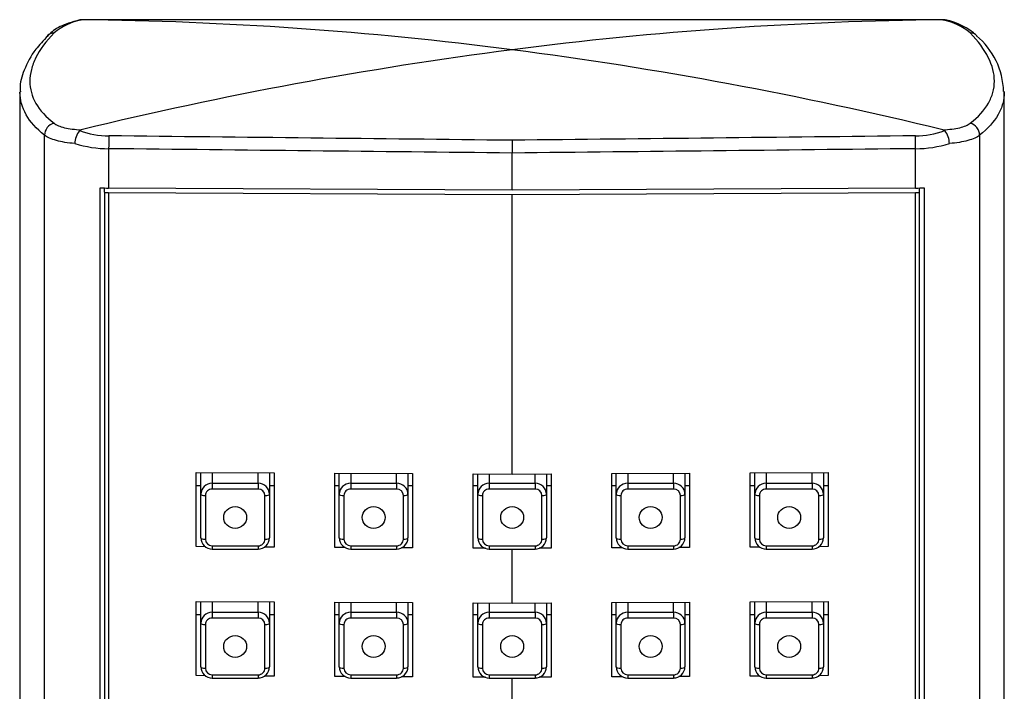
# Model space of a CAD drawing. Units: millimetres. Extents: x -753 to -48, y -770 to 1229.
# Drawn here: x -450 to -407, y 1200 to 1229 of the extents above; entities that cross this region are included whole.
import ezdxf

# ---------------------------------------------------------------- set-up
doc = ezdxf.new("R2010")
doc.units = ezdxf.units.MM
doc.layers.add('755003_R016', color=7, linetype='Continuous')
doc.layers.add('Default', color=7, linetype='Continuous')

# ---------------------------------------------------------------- blocks, each defined once
blk = doc.blocks.new('SE1')
at = {"layer": '755003_R016', "color": 7, "linetype": 'Continuous'}
for p, q in [((-447.757, 1228.896), (-447.846, 1228.868)), ((-416.246, 1228.914), (-441.413, 1228.914)), ((-450.329, 1225.76), (-450.329, 1155.12)), ((-407.329, 1155.12), (-407.329, 1225.76)), ((-449.251, 1154.085), (-449.251, 1223.869)), ((-408.408, 1223.869), (-408.408, 1154.085)), ((-446.455, 1223.281), (-446.455, 1221.564)), ((-428.829, 1223.648), (-428.829, 1223.091)), ((-411.204, 1221.564), (-411.204, 1223.281)), ((-428.829, 1221.47), (-428.829, 1223.091)), ((-446.829, 1153.859), (-446.829, 1221.573)), ((-446.629, 1221.376), (-446.629, 1221.566)), ((-428.829, 1221.47), (-446.455, 1221.564)), ((-411.204, 1221.564), (-428.829, 1221.47)), ((-411.029, 1221.376), (-411.029, 1221.566)), ((-410.829, 1221.573), (-410.829, 1153.859)), ((-446.629, 1221.376), (-446.629, 1154.292)), ((-446.455, 1221.373), (-446.455, 1154.29)), ((-446.455, 1221.373), (-428.829, 1221.279)), ((-428.829, 1221.279), (-411.204, 1221.373)), ((-428.829, 1209.071), (-428.829, 1221.279)), ((-411.204, 1154.29), (-411.204, 1221.373)), ((-411.029, 1154.292), (-411.029, 1221.376)), ((-442.629, 1209.145), (-439.229, 1209.127)), ((-442.629, 1205.903), (-442.629, 1209.145)), ((-442.429, 1208.193), (-442.429, 1209.144)), ((-441.929, 1209.141), (-441.929, 1208.67)), ((-439.929, 1208.67), (-439.929, 1209.131)), ((-439.429, 1209.128), (-439.429, 1208.193)), ((-439.229, 1209.127), (-439.229, 1205.884)), ((-436.579, 1209.113), (-433.179, 1209.095)), ((-436.579, 1205.87), (-436.579, 1209.113)), ((-436.379, 1208.193), (-436.379, 1209.112)), ((-435.879, 1209.109), (-435.879, 1208.67)), ((-433.879, 1208.67), (-433.879, 1209.098)), ((-433.379, 1209.096), (-433.379, 1208.193)), ((-433.179, 1209.095), (-433.179, 1205.852)), ((-430.529, 1205.838), (-430.529, 1209.08)), ((-430.529, 1209.08), (-428.829, 1209.071)), ((-430.329, 1208.193), (-430.329, 1209.079)), ((-429.829, 1209.077), (-429.829, 1208.67)), ((-428.829, 1209.071), (-427.129, 1209.08)), ((-427.829, 1208.67), (-427.829, 1209.077)), ((-427.329, 1209.079), (-427.329, 1208.193)), ((-427.129, 1209.08), (-427.129, 1205.838)), ((-424.479, 1209.095), (-421.079, 1209.113)), ((-424.479, 1205.852), (-424.479, 1209.095)), ((-424.279, 1208.193), (-424.279, 1209.096)), ((-423.779, 1209.098), (-423.779, 1208.67)), ((-421.779, 1208.67), (-421.779, 1209.109)), ((-421.279, 1209.112), (-421.279, 1208.193)), ((-421.079, 1209.113), (-421.079, 1205.87)), ((-418.429, 1209.127), (-415.029, 1209.145)), ((-418.429, 1205.884), (-418.429, 1209.127)), ((-418.229, 1208.193), (-418.229, 1209.128)), ((-417.729, 1209.131), (-417.729, 1208.67)), ((-415.729, 1208.67), (-415.729, 1209.141)), ((-415.229, 1209.144), (-415.229, 1208.193)), ((-415.029, 1209.145), (-415.029, 1205.903)), ((-441.929, 1208.67), (-439.929, 1208.67)), ((-441.929, 1208.67), (-441.929, 1208.419)), ((-439.929, 1208.67), (-439.929, 1208.419)), ((-435.879, 1208.67), (-433.879, 1208.67)), ((-435.879, 1208.67), (-435.879, 1208.419)), ((-433.879, 1208.67), (-433.879, 1208.419)), ((-429.829, 1208.67), (-427.829, 1208.67)), ((-429.829, 1208.67), (-429.829, 1208.419)), ((-427.829, 1208.67), (-427.829, 1208.419)), ((-423.779, 1208.67), (-421.779, 1208.67)), ((-423.779, 1208.67), (-423.779, 1208.419)), ((-421.779, 1208.67), (-421.779, 1208.419)), ((-417.729, 1208.67), (-415.729, 1208.67)), ((-417.729, 1208.67), (-417.729, 1208.419)), ((-415.729, 1208.67), (-415.729, 1208.419)), ((-442.429, 1208.565), (-442.629, 1208.565)), ((-442.429, 1206.286), (-442.429, 1208.193)), ((-439.929, 1208.419), (-441.929, 1208.419)), ((-439.229, 1208.565), (-439.429, 1208.565)), ((-439.429, 1208.193), (-439.429, 1206.286)), ((-436.379, 1208.565), (-436.579, 1208.565)), ((-436.379, 1206.286), (-436.379, 1208.193)), ((-433.879, 1208.419), (-435.879, 1208.419)), ((-433.179, 1208.565), (-433.379, 1208.565)), ((-433.379, 1208.193), (-433.379, 1206.286)), ((-430.329, 1208.565), (-430.529, 1208.565)), ((-430.329, 1206.286), (-430.329, 1208.193)), ((-427.829, 1208.419), (-429.829, 1208.419)), ((-427.129, 1208.565), (-427.329, 1208.565)), ((-427.329, 1208.193), (-427.329, 1206.286)), ((-424.279, 1208.565), (-424.479, 1208.565)), ((-424.279, 1206.286), (-424.279, 1208.193)), ((-421.779, 1208.419), (-423.779, 1208.419)), ((-421.079, 1208.565), (-421.279, 1208.565)), ((-421.279, 1208.193), (-421.279, 1206.286)), ((-418.229, 1208.565), (-418.429, 1208.565)), ((-418.229, 1206.286), (-418.229, 1208.193)), ((-415.729, 1208.419), (-417.729, 1208.419)), ((-415.029, 1208.565), (-415.229, 1208.565)), ((-415.229, 1208.193), (-415.229, 1206.286)), ((-442.229, 1208.133), (-442.229, 1206.226)), ((-439.629, 1206.226), (-439.629, 1208.133)), ((-436.179, 1208.133), (-436.179, 1206.226)), ((-433.579, 1206.226), (-433.579, 1208.133)), ((-430.129, 1208.133), (-430.129, 1206.226)), ((-427.529, 1206.226), (-427.529, 1208.133)), ((-424.079, 1208.133), (-424.079, 1206.226)), ((-421.479, 1206.226), (-421.479, 1208.133)), ((-418.029, 1208.133), (-418.029, 1206.226)), ((-415.429, 1206.226), (-415.429, 1208.133)), ((-442.22, 1205.9), (-442.629, 1205.903)), ((-441.929, 1205.939), (-439.929, 1205.939)), ((-441.929, 1205.939), (-441.929, 1205.8)), ((-441.929, 1205.8), (-439.929, 1205.8)), ((-439.929, 1205.939), (-439.929, 1205.8)), ((-439.229, 1205.884), (-439.661, 1205.887)), ((-436.127, 1205.868), (-436.579, 1205.87)), ((-435.879, 1205.939), (-433.879, 1205.939)), ((-435.879, 1205.939), (-435.879, 1205.8)), ((-435.879, 1205.8), (-433.879, 1205.8)), ((-433.879, 1205.939), (-433.879, 1205.8)), ((-433.179, 1205.852), (-433.661, 1205.855)), ((-429.994, 1205.835), (-430.529, 1205.838)), ((-429.829, 1205.939), (-427.829, 1205.939)), ((-429.829, 1205.939), (-429.829, 1205.8)), ((-429.829, 1205.8), (-427.829, 1205.8)), ((-428.829, 1203.439), (-428.829, 1205.8)), ((-427.829, 1205.939), (-427.829, 1205.8)), ((-427.129, 1205.838), (-427.642, 1205.835)), ((-424.009, 1205.854), (-424.479, 1205.852)), ((-423.779, 1205.939), (-421.779, 1205.939)), ((-423.779, 1205.939), (-423.779, 1205.8)), ((-423.779, 1205.8), (-421.779, 1205.8)), ((-421.779, 1205.939), (-421.779, 1205.8)), ((-421.079, 1205.87), (-421.541, 1205.868)), ((-418.002, 1205.887), (-418.429, 1205.884)), ((-417.729, 1205.939), (-415.729, 1205.939)), ((-417.729, 1205.939), (-417.729, 1205.8)), ((-417.729, 1205.8), (-415.729, 1205.8)), ((-415.729, 1205.939), (-415.729, 1205.8)), ((-415.029, 1205.903), (-415.439, 1205.9)), ((-442.629, 1203.513), (-439.229, 1203.495)), ((-442.629, 1200.27), (-442.629, 1203.513)), ((-442.429, 1202.561), (-442.429, 1203.512)), ((-441.929, 1203.509), (-441.929, 1203.038)), ((-439.929, 1203.038), (-439.929, 1203.498)), ((-439.429, 1203.496), (-439.429, 1202.561)), ((-439.229, 1203.495), (-439.229, 1200.252)), ((-436.579, 1203.481), (-433.179, 1203.462)), ((-436.579, 1200.238), (-436.579, 1203.481)), ((-436.379, 1202.561), (-436.379, 1203.479)), ((-435.879, 1203.477), (-435.879, 1203.038)), ((-433.879, 1203.038), (-433.879, 1203.466)), ((-433.379, 1203.463), (-433.379, 1202.561)), ((-433.179, 1203.462), (-433.179, 1200.22)), ((-424.479, 1203.462), (-421.079, 1203.481)), ((-424.479, 1200.22), (-424.479, 1203.462)), ((-424.279, 1202.561), (-424.279, 1203.463)), ((-423.779, 1203.466), (-423.779, 1203.038)), ((-421.779, 1203.038), (-421.779, 1203.477)), ((-421.279, 1203.479), (-421.279, 1202.561)), ((-421.079, 1203.481), (-421.079, 1200.238)), ((-418.429, 1203.495), (-415.029, 1203.513)), ((-418.429, 1200.252), (-418.429, 1203.495)), ((-418.229, 1202.561), (-418.229, 1203.496)), ((-417.729, 1203.498), (-417.729, 1203.038)), ((-415.729, 1203.038), (-415.729, 1203.509)), ((-415.229, 1203.512), (-415.229, 1202.561)), ((-415.029, 1203.513), (-415.029, 1200.27)), ((-441.929, 1203.038), (-439.929, 1203.038)), ((-441.929, 1203.038), (-441.929, 1202.787)), ((-439.929, 1203.038), (-439.929, 1202.787)), ((-435.879, 1203.038), (-433.879, 1203.038)), ((-435.879, 1203.038), (-435.879, 1202.787)), ((-433.879, 1203.038), (-433.879, 1202.787)), ((-430.529, 1200.205), (-430.529, 1203.448)), ((-430.529, 1203.448), (-428.829, 1203.439)), ((-430.329, 1202.561), (-430.329, 1203.447)), ((-429.829, 1203.444), (-429.829, 1203.038)), ((-429.829, 1203.038), (-427.829, 1203.038)), ((-429.829, 1203.038), (-429.829, 1202.787)), ((-428.829, 1203.439), (-427.129, 1203.448)), ((-427.829, 1203.038), (-427.829, 1203.444)), ((-427.829, 1203.038), (-427.829, 1202.787)), ((-427.329, 1203.447), (-427.329, 1202.561)), ((-427.129, 1203.448), (-427.129, 1200.205)), ((-423.779, 1203.038), (-421.779, 1203.038)), ((-423.779, 1203.038), (-423.779, 1202.787)), ((-421.779, 1203.038), (-421.779, 1202.787)), ((-417.729, 1203.038), (-415.729, 1203.038)), ((-417.729, 1203.038), (-417.729, 1202.787)), ((-415.729, 1203.038), (-415.729, 1202.787)), ((-442.429, 1202.933), (-442.629, 1202.933)), ((-439.929, 1202.787), (-441.929, 1202.787)), ((-439.229, 1202.933), (-439.429, 1202.933)), ((-436.379, 1202.933), (-436.579, 1202.933)), ((-433.879, 1202.787), (-435.879, 1202.787)), ((-433.179, 1202.933), (-433.379, 1202.933)), ((-430.329, 1202.933), (-430.529, 1202.933)), ((-427.829, 1202.787), (-429.829, 1202.787)), ((-427.129, 1202.933), (-427.329, 1202.933)), ((-424.279, 1202.933), (-424.479, 1202.933)), ((-421.779, 1202.787), (-423.779, 1202.787)), ((-421.079, 1202.933), (-421.279, 1202.933)), ((-418.229, 1202.933), (-418.429, 1202.933)), ((-415.729, 1202.787), (-417.729, 1202.787)), ((-415.029, 1202.933), (-415.229, 1202.933)), ((-442.429, 1200.653), (-442.429, 1202.561)), ((-442.229, 1202.501), (-442.229, 1200.593)), ((-439.629, 1200.593), (-439.629, 1202.501)), ((-439.429, 1202.561), (-439.429, 1200.653)), ((-436.379, 1200.653), (-436.379, 1202.561)), ((-436.179, 1202.501), (-436.179, 1200.593)), ((-433.579, 1200.593), (-433.579, 1202.501)), ((-433.379, 1202.561), (-433.379, 1200.653)), ((-430.329, 1200.653), (-430.329, 1202.561)), ((-430.129, 1202.501), (-430.129, 1200.593)), ((-427.529, 1200.593), (-427.529, 1202.501)), ((-427.329, 1202.561), (-427.329, 1200.653)), ((-424.279, 1200.653), (-424.279, 1202.561)), ((-424.079, 1202.501), (-424.079, 1200.593)), ((-421.479, 1200.593), (-421.479, 1202.501)), ((-421.279, 1202.561), (-421.279, 1200.653)), ((-418.229, 1200.653), (-418.229, 1202.561)), ((-418.029, 1202.501), (-418.029, 1200.593)), ((-415.429, 1200.593), (-415.429, 1202.501)), ((-415.229, 1202.561), (-415.229, 1200.653)), ((-442.22, 1200.268), (-442.629, 1200.27)), ((-441.929, 1200.307), (-439.929, 1200.307)), ((-441.929, 1200.307), (-441.929, 1200.167)), ((-441.929, 1200.167), (-439.929, 1200.167)), ((-439.929, 1200.307), (-439.929, 1200.167)), ((-439.229, 1200.252), (-439.661, 1200.254)), ((-436.127, 1200.235), (-436.579, 1200.238)), ((-435.879, 1200.307), (-433.879, 1200.307)), ((-435.879, 1200.307), (-435.879, 1200.167)), ((-435.879, 1200.167), (-433.879, 1200.167)), ((-433.879, 1200.307), (-433.879, 1200.167)), ((-433.179, 1200.22), (-433.661, 1200.222)), ((-429.994, 1200.203), (-430.529, 1200.205)), ((-429.829, 1200.307), (-427.829, 1200.307)), ((-429.829, 1200.307), (-429.829, 1200.167)), ((-429.829, 1200.167), (-427.829, 1200.167)), ((-428.829, 1197.807), (-428.829, 1200.167)), ((-427.829, 1200.307), (-427.829, 1200.167)), ((-427.129, 1200.205), (-427.642, 1200.203)), ((-424.009, 1200.222), (-424.479, 1200.22)), ((-423.779, 1200.307), (-421.779, 1200.307)), ((-423.779, 1200.307), (-423.779, 1200.167)), ((-423.779, 1200.167), (-421.779, 1200.167)), ((-421.779, 1200.307), (-421.779, 1200.167)), ((-421.079, 1200.238), (-421.541, 1200.235)), ((-418.002, 1200.254), (-418.429, 1200.252)), ((-417.729, 1200.307), (-415.729, 1200.307)), ((-417.729, 1200.307), (-417.729, 1200.167)), ((-417.729, 1200.167), (-415.729, 1200.167)), ((-415.729, 1200.307), (-415.729, 1200.167)), ((-415.029, 1200.27), (-415.439, 1200.268))]:
    blk.add_line(p, q, dxfattribs=at)
for centre, radius, start, end in [((-447.057, 1226.141), 2.83, 102.0838, 129.0647), ((-446.67, 1103.188), 125.727, 89.89803, 90.48192), ((-447.625, 1232.978), 4.069, 268.5676, 269.6615), ((-449.206, 1070.3), 158.616, 82.61903, 89.4376), ((-408.453, 1070.3), 158.616, 90.5624, 97.38097), ((-410.989, 1103.188), 125.727, 89.51808, 90.10197), ((-410.033, 1232.912), 4.004, 270.3295, 271.4413), ((-410.602, 1226.141), 2.83, 50.9353, 77.9162), ((-410.484, 1226.076), 2.89, 47.4853, 78.4661), ((-410.615, 1225.697), 3.254, 1.4167, 50.5654), ((-406.457, 1054.785), 174.259, 97.37622, 103.67321), ((-451.202, 1054.785), 174.259, 76.32679, 82.62378), ((-447.62, 1223.939), 0.169, 100.0458, 129.3292), ((-410.04, 1223.938), 0.17, 50.7731, 79.8519), ((-447.059, 1223.511), 0.87, 140.0837, 180.2571), ((-446.423, 1227.676), 3.835, 250.12, 269.6604), ((-411.236, 1227.676), 3.835, 270.3396, 289.88), ((-410.599, 1223.511), 0.87, 359.7429, 39.9163), ((-446.428, 1228.362), 5.081, 252.8094, 269.7001), ((-411.231, 1228.362), 5.081, 270.2999, 287.1906), ((-441.937, 1206.292), 0.493, 180.7684, 270.845), ((-439.923, 1206.293), 0.493, 269.2275, 359.1591), ((-435.887, 1206.292), 0.493, 180.7684, 270.845), ((-433.873, 1206.293), 0.493, 269.2275, 359.1591), ((-429.837, 1206.292), 0.493, 180.7684, 270.845), ((-427.823, 1206.293), 0.493, 269.2275, 359.1591), ((-423.787, 1206.292), 0.493, 180.7684, 270.845), ((-421.773, 1206.293), 0.493, 269.2275, 359.1591), ((-417.737, 1206.292), 0.493, 180.7684, 270.845), ((-415.723, 1206.293), 0.493, 269.2275, 359.1591), ((-441.937, 1200.66), 0.493, 180.7684, 270.845), ((-439.923, 1200.661), 0.493, 269.2275, 359.1591), ((-435.887, 1200.66), 0.493, 180.7684, 270.845), ((-433.873, 1200.661), 0.493, 269.2275, 359.1591), ((-429.837, 1200.66), 0.493, 180.7684, 270.845), ((-427.823, 1200.661), 0.493, 269.2275, 359.1591), ((-423.787, 1200.66), 0.493, 180.7684, 270.845), ((-421.773, 1200.661), 0.493, 269.2275, 359.1591), ((-417.737, 1200.66), 0.493, 180.7684, 270.845), ((-415.723, 1200.661), 0.493, 269.2275, 359.1591)]:
    blk.add_arc(centre, radius, start, end, dxfattribs=at)
for centre, major_axis, ratio, start_param, end_param in [((-911.382, 1200.561), (1562.885, 8.529), 0.017302, 1.265269, 1.268644), ((53.723, 1200.561), (-1562.885, 8.529), 0.017302, -1.268644, -1.265269), ((-448.776, 1227.866), (0.36, -0.347), 0.892866, 2.417901, 3.142628), ((-408.883, 1227.866), (-0.36, -0.347), 0.892866, 3.145242, 3.865284), ((-448.776, 1223.916), (-0.31, -0.393), 0.917362, 3.988304, 5.436032), ((-408.883, 1223.916), (-0.31, 0.393), 0.917362, 3.988746, 5.436474), ((-446.446, 1223.431), (-0.005, -0.5), 0.015324, 3.749165, 5.017953), ((-911.382, 1200.561), (1562.885, -8.529), 0.017302, 1.257004, 1.268833), ((53.723, 1200.561), (-1562.885, -8.529), 0.017302, -1.268833, -1.257005), ((-411.213, 1223.431), (-0.005, 0.5), 0.015324, 4.406825, 5.675613), ((-911.39, 1200.411), (1562.884, -8.378), 0.016996, 1.256995, 1.26883), ((53.731, 1200.411), (-1562.885, -8.378), 0.016996, -1.268829, -1.256995), ((-446.401, 1222.466), (-3, 0), 0.300706, 1.427572, 1.552976), ((-411.258, 1222.466), (3, 0), 0.300706, 4.730209, 4.855613), ((-446.401, 1222.275), (-3, 0), 0.300706, 1.494655, 1.552976), ((-411.258, 1222.275), (3, 0), 0.300706, 4.730209, 4.788531), ((-441.929, 1208.193), (-0.5, 0), 0.953717, 4.712389, 6.283185), ((-439.929, 1208.193), (-0.5, 0), 0.953717, 3.141593, 4.712389), ((-435.879, 1208.193), (-0.5, 0), 0.953717, 4.712389, 6.283185), ((-433.879, 1208.193), (-0.5, 0), 0.953717, 3.141593, 4.712389), ((-429.829, 1208.193), (-0.5, 0), 0.953717, 4.712389, 6.283185), ((-427.829, 1208.193), (-0.5, 0), 0.953717, 3.141593, 4.712389), ((-423.779, 1208.193), (-0.5, 0), 0.953717, 4.712389, 6.283185), ((-421.779, 1208.193), (-0.5, 0), 0.953717, 3.141593, 4.712389), ((-417.729, 1208.193), (-0.5, 0), 0.953717, 4.712389, 6.283185), ((-415.729, 1208.193), (-0.5, 0), 0.953717, 3.141593, 4.712389), ((-442.229, 1208.193), (0.2, 0), 0.300706, 3.141593, 4.712389), ((-441.929, 1208.133), (0.3, 0), 0.953717, 1.570796, 3.141593), ((-439.929, 1208.133), (0.3, 0), 0.953717, 0, 1.570796), ((-439.629, 1208.193), (0.2, 0), 0.300706, 4.712389, 6.283185), ((-436.179, 1208.193), (0.2, 0), 0.300706, 3.141593, 4.712389), ((-435.879, 1208.133), (0.3, 0), 0.953717, 1.570796, 3.141593), ((-433.879, 1208.133), (0.3, 0), 0.953717, 0, 1.570796), ((-433.579, 1208.193), (0.2, 0), 0.300706, 4.712389, 6.283185), ((-430.129, 1208.193), (0.2, 0), 0.300706, 3.141593, 4.712389), ((-429.829, 1208.133), (0.3, 0), 0.953717, 1.570796, 3.141593), ((-427.829, 1208.133), (0.3, 0), 0.953717, 0, 1.570796), ((-427.529, 1208.193), (0.2, 0), 0.300706, 4.712389, 6.283185), ((-424.079, 1208.193), (0.2, 0), 0.300706, 3.141593, 4.712389), ((-423.779, 1208.133), (0.3, 0), 0.953717, 1.570796, 3.141593), ((-421.779, 1208.133), (0.3, 0), 0.953717, 0, 1.570796), ((-421.479, 1208.193), (0.2, 0), 0.300706, 4.712389, 6.283185), ((-418.029, 1208.193), (0.2, 0), 0.300706, 3.141593, 4.712389), ((-417.729, 1208.133), (0.3, 0), 0.953717, 1.570796, 3.141593), ((-415.729, 1208.133), (0.3, 0), 0.953717, 0, 1.570796), ((-415.429, 1208.193), (0.2, 0), 0.300706, 4.712389, 6.283185), ((-442.229, 1206.286), (0.2, 0), 0.300706, 3.141593, 4.712389), ((-441.929, 1206.226), (-0.3, 0), 0.953717, 0, 1.570796), ((-439.929, 1206.226), (-0.3, 0), 0.953717, 1.570796, 3.141593), ((-439.629, 1206.286), (0.2, 0), 0.300706, 4.712389, 6.283185), ((-436.179, 1206.286), (0.2, 0), 0.300706, 3.141593, 4.712389), ((-435.879, 1206.226), (-0.3, 0), 0.953717, 0, 1.570796), ((-433.879, 1206.226), (-0.3, 0), 0.953717, 1.570796, 3.141593), ((-433.579, 1206.286), (0.2, 0), 0.300706, 4.712389, 6.283185), ((-430.129, 1206.286), (0.2, 0), 0.300706, 3.141593, 4.712389), ((-429.829, 1206.226), (-0.3, 0), 0.953717, 0, 1.570796), ((-427.829, 1206.226), (-0.3, 0), 0.953717, 1.570796, 3.141593), ((-427.529, 1206.286), (0.2, 0), 0.300706, 4.712389, 6.283185), ((-424.079, 1206.286), (0.2, 0), 0.300706, 3.141593, 4.712389), ((-423.779, 1206.226), (-0.3, 0), 0.953717, 0, 1.570796), ((-421.779, 1206.226), (-0.3, 0), 0.953717, 1.570796, 3.141593), ((-421.479, 1206.286), (0.2, 0), 0.300706, 4.712389, 6.283185), ((-418.029, 1206.286), (0.2, 0), 0.300706, 3.141593, 4.712389), ((-417.729, 1206.226), (-0.3, 0), 0.953717, 0, 1.570796), ((-415.729, 1206.226), (-0.3, 0), 0.953717, 1.570796, 3.141593), ((-415.429, 1206.286), (0.2, 0), 0.300706, 4.712389, 6.283185), ((-441.929, 1202.561), (-0.5, 0), 0.953717, 4.712389, 6.283185), ((-439.929, 1202.561), (-0.5, 0), 0.953717, 3.141593, 4.712389), ((-435.879, 1202.561), (-0.5, 0), 0.953717, 4.712389, 6.283185), ((-433.879, 1202.561), (-0.5, 0), 0.953717, 3.141593, 4.712389), ((-429.829, 1202.561), (-0.5, 0), 0.953717, 4.712389, 6.283185), ((-427.829, 1202.561), (-0.5, 0), 0.953717, 3.141593, 4.712389), ((-423.779, 1202.561), (-0.5, 0), 0.953717, 4.712389, 6.283185), ((-421.779, 1202.561), (-0.5, 0), 0.953717, 3.141593, 4.712389), ((-417.729, 1202.561), (-0.5, 0), 0.953717, 4.712389, 6.283185), ((-415.729, 1202.561), (-0.5, 0), 0.953717, 3.141593, 4.712389), ((-441.929, 1202.501), (0.3, 0), 0.953717, 1.570796, 3.141593), ((-439.929, 1202.501), (0.3, 0), 0.953717, 0, 1.570796), ((-435.879, 1202.501), (0.3, 0), 0.953717, 1.570796, 3.141593), ((-433.879, 1202.501), (0.3, 0), 0.953717, 0, 1.570796), ((-429.829, 1202.501), (0.3, 0), 0.953717, 1.570796, 3.141593), ((-427.829, 1202.501), (0.3, 0), 0.953717, 0, 1.570796), ((-423.779, 1202.501), (0.3, 0), 0.953717, 1.570796, 3.141593), ((-421.779, 1202.501), (0.3, 0), 0.953717, 0, 1.570796), ((-417.729, 1202.501), (0.3, 0), 0.953717, 1.570796, 3.141593), ((-415.729, 1202.501), (0.3, 0), 0.953717, 0, 1.570796), ((-442.229, 1202.561), (0.2, 0), 0.300706, 3.141593, 4.712389), ((-439.629, 1202.561), (0.2, 0), 0.300706, 4.712389, 6.283185), ((-436.179, 1202.561), (0.2, 0), 0.300706, 3.141593, 4.712389), ((-433.579, 1202.561), (0.2, 0), 0.300706, 4.712389, 6.283185), ((-430.129, 1202.561), (0.2, 0), 0.300706, 3.141593, 4.712389), ((-427.529, 1202.561), (0.2, 0), 0.300706, 4.712389, 6.283185), ((-424.079, 1202.561), (0.2, 0), 0.300706, 3.141593, 4.712389), ((-421.479, 1202.561), (0.2, 0), 0.300706, 4.712389, 6.283185), ((-418.029, 1202.561), (0.2, 0), 0.300706, 3.141593, 4.712389), ((-415.429, 1202.561), (0.2, 0), 0.300706, 4.712389, 6.283185), ((-442.229, 1200.653), (0.2, 0), 0.300706, 3.141593, 4.712389), ((-441.929, 1200.593), (-0.3, 0), 0.953717, 0, 1.570796), ((-439.929, 1200.593), (-0.3, 0), 0.953717, 1.570796, 3.141593), ((-439.629, 1200.653), (0.2, 0), 0.300706, 4.712389, 6.283185), ((-436.179, 1200.653), (0.2, 0), 0.300706, 3.141593, 4.712389), ((-435.879, 1200.593), (-0.3, 0), 0.953717, 0, 1.570796), ((-433.879, 1200.593), (-0.3, 0), 0.953717, 1.570796, 3.141593), ((-433.579, 1200.653), (0.2, 0), 0.300706, 4.712389, 6.283185), ((-430.129, 1200.653), (0.2, 0), 0.300706, 3.141593, 4.712389), ((-429.829, 1200.593), (-0.3, 0), 0.953717, 0, 1.570796), ((-427.829, 1200.593), (-0.3, 0), 0.953717, 1.570796, 3.141593), ((-427.529, 1200.653), (0.2, 0), 0.300706, 4.712389, 6.283185), ((-424.079, 1200.653), (0.2, 0), 0.300706, 3.141593, 4.712389), ((-423.779, 1200.593), (-0.3, 0), 0.953717, 0, 1.570796), ((-421.779, 1200.593), (-0.3, 0), 0.953717, 1.570796, 3.141593), ((-421.479, 1200.653), (0.2, 0), 0.300706, 4.712389, 6.283185), ((-418.029, 1200.653), (0.2, 0), 0.300706, 3.141593, 4.712389), ((-417.729, 1200.593), (-0.3, 0), 0.953717, 0, 1.570796), ((-415.729, 1200.593), (-0.3, 0), 0.953717, 1.570796, 3.141593), ((-415.429, 1200.653), (0.2, 0), 0.300706, 4.712389, 6.283185)]:
    blk.add_ellipse(centre, major_axis=major_axis, ratio=ratio, start_param=start_param, end_param=end_param, dxfattribs=at)
for centre in [(-440.929, 1207.179), (-434.879, 1207.179), (-428.829, 1207.179), (-422.779, 1207.179), (-416.729, 1207.179), (-440.929, 1201.547), (-434.879, 1201.547), (-428.829, 1201.547), (-422.779, 1201.547), (-416.729, 1201.547)]:
    blk.add_ellipse(centre, major_axis=(-0.5, 0), ratio=0.953717, dxfattribs=at)
for points, knots in [([(-447.846, 1228.868), (-448.021, 1228.817), (-448.424, 1228.693), (-448.867, 1228.473), (-449.054, 1228.272), (-449.12, 1228.199)], [0, 0, 0, 0, 0.285545, 0.779756, 1, 1, 1, 1]), ([(-449.104, 1228.21), (-449.314, 1227.996), (-449.752, 1227.54), (-450.15, 1226.767), (-450.356, 1226.116), (-450.315, 1225.822), (-450.308, 1225.77)], [0, 0, 0, 0, 0.250423, 0.623656, 0.94288, 1, 1, 1, 1]), ([(-448.84, 1228.339), (-449.193, 1227.974), (-449.455, 1227.616), (-449.72, 1227.087), (-449.786, 1226.912), (-449.875, 1226.566), (-449.898, 1226.395), (-449.897, 1225.889), (-449.807, 1225.568), (-449.455, 1224.956), (-449.193, 1224.665), (-448.84, 1224.389)], [0, 0, 0, 0, 0.25, 0.25, 0.375, 0.375, 0.5, 0.5, 0.75, 0.75, 1, 1, 1, 1]), ([(-408.818, 1224.389), (-408.466, 1224.665), (-408.203, 1224.957), (-407.939, 1225.417), (-407.873, 1225.574), (-407.784, 1225.897), (-407.761, 1226.063), (-407.762, 1226.568), (-407.852, 1226.913), (-408.204, 1227.616), (-408.466, 1227.974), (-408.818, 1228.339)], [0, 0, 0, 0, 0.25, 0.25, 0.375, 0.375, 0.5, 0.5, 0.75, 0.75, 1, 1, 1, 1]), ([(-449.251, 1223.869), (-449.61, 1224.153), (-449.878, 1224.452), (-450.237, 1225.08), (-450.329, 1225.409), (-450.329, 1225.758), (-450.329, 1225.762), (-450.329, 1225.766)], [0, 0, 0, 0, 0.25, 0.25, 0.5, 0.5, 0.5030184, 0.5030184, 0.5030184, 0.5030184]), ([(-407.33, 1225.773), (-407.33, 1225.768), (-407.329, 1225.764), (-407.329, 1225.586), (-407.352, 1225.417), (-407.443, 1225.086), (-407.511, 1224.925), (-407.781, 1224.453), (-408.049, 1224.153), (-408.408, 1223.869)], [0.4966865, 0.4966865, 0.4966865, 0.4966865, 0.5, 0.5, 0.625, 0.625, 0.75, 0.75, 1, 1, 1, 1]), ([(-448.84, 1224.389), (-448.79, 1224.349), (-448.727, 1224.314), (-448.573, 1224.25), (-448.482, 1224.221), (-448.278, 1224.173), (-448.166, 1224.154), (-447.922, 1224.123), (-447.789, 1224.112), (-447.649, 1224.106)], [0, 0, 0, 0, 0.25, 0.25, 0.5, 0.5, 0.75, 0.75, 1, 1, 1, 1]), ([(-410.01, 1224.106), (-409.87, 1224.112), (-409.737, 1224.123), (-409.493, 1224.154), (-409.381, 1224.173), (-409.177, 1224.221), (-409.086, 1224.25), (-408.932, 1224.314), (-408.869, 1224.349), (-408.818, 1224.389)], [0, 0, 0, 0, 0.25, 0.25, 0.5, 0.5, 0.75, 0.75, 1, 1, 1, 1]), ([(-447.93, 1223.508), (-448.241, 1223.533), (-448.513, 1223.576), (-448.852, 1223.669), (-448.952, 1223.704), (-449.123, 1223.781), (-449.194, 1223.823), (-449.251, 1223.869)], [0, 0, 0, 0, 0.5, 0.5, 0.75, 0.75, 1, 1, 1, 1]), ([(-408.408, 1223.869), (-408.465, 1223.823), (-408.536, 1223.781), (-408.707, 1223.704), (-408.807, 1223.669), (-409.146, 1223.576), (-409.418, 1223.533), (-409.729, 1223.508)], [0, 0, 0, 0, 0.25, 0.25, 0.5, 0.5, 1, 1, 1, 1])]:
    blk.add_open_spline(points, degree=3, knots=knots, dxfattribs=at)

msp = doc.modelspace()

# ---------------------------------------------------------------- block references
at = {"layer": 'Default'}
msp.add_blockref('SE1', (0, 0), dxfattribs=at)

doc.saveas('drawing.dxf')
